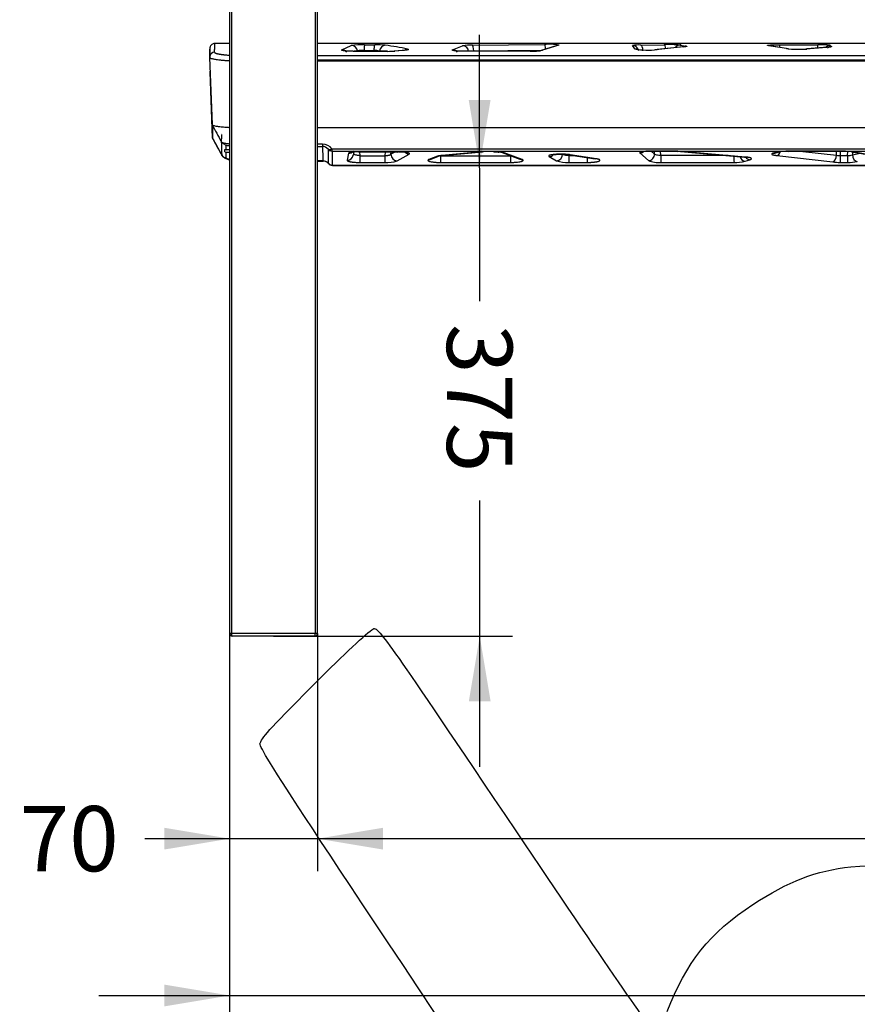
# Model space of a CAD drawing. Units: millimetres. Extents: x 0 to 291, y 0 to 204.
# Drawn here: x 85 to 125, y 90 to 138 of the extents above; entities that cross this region are included whole.
import ezdxf
from ezdxf.enums import TextEntityAlignment as Align

# ---------------------------------------------------------------- set-up
doc = ezdxf.new("R2010")
doc.units = ezdxf.units.MM
for name, color, linetype in [('C-1018-PLAST-ASI', 7, 'Continuous'), ('C-106_PLAST-PATA', 7, 'Continuous'), ('Predeterminado', 7, 'Continuous')]:
    doc.layers.add(name, color=color, linetype=linetype)
doc.styles.add('SEACAD_Arial', font='arial.ttf')
doc.dimstyles.new('ISO', dxfattribs={"dimtxt": 3.125, "dimasz": 3.125, "dimexe": 1.5625, "dimexo": 0, "dimgap": 0.78125, "dimtad": 0, "dimdec": 0, "dimlfac": 16.666667, "dimtxsty": 'SEACAD_Arial', "dimblk1": '_SE_FILLED', "dimblk2": '_SE_FILLED', "dimsah": 1, "dimcen": 1.5625, "dimadec": 1, "dimazin": 0, "dimtfac": 0.5, "dimtmove": 0, "dimatfit": 3, "dimfxl": 1, "dimarcsym": 0})

# ---------------------------------------------------------------- blocks, each defined once
blk = doc.blocks.new('SE1')
at = {"layer": 'C-1018-PLAST-ASI', "color": 7, "linetype": 'Continuous'}
for p, q in [((94.791, 136.398), (94.083, 136.397)), ((190.791, 136.416), (98.991, 136.398)), ((100.15, 136.096), (100.606, 136.309)), ((101.242, 136.334), (101.727, 136.332)), ((103.086, 136.069), (102.691, 136.039)), ((105.441, 136.098), (105.92, 136.296)), ((106.401, 136.321), (109.836, 136.349)), ((106.454, 136.05), (109.7, 136.076)), ((110.441, 136.306), (109.632, 136.055)), ((110.52, 136.316), (109.743, 136.075)), ((114.153, 136.142), (114.044, 136.298)), ((114.35, 136.082), (114.27, 136.197)), ((114.448, 136.329), (115.553, 136.345)), ((116.45, 136.236), (115.164, 136.106)), ((116.503, 136.241), (115.221, 136.111)), ((116.347, 136.348), (116.159, 136.289)), ((116.315, 136.328), (116.61, 136.277)), ((121.401, 136.154), (120.545, 136.297)), ((121.477, 136.145), (120.611, 136.289)), ((121.085, 136.339), (122.894, 136.34)), ((123.331, 136.214), (122.325, 136.134)), ((123.378, 136.219), (122.375, 136.138)), ((123.495, 136.313), (123.557, 136.252)), ((93.834, 135.732), (93.949, 132.528)), ((98.991, 135.828), (190.791, 135.846)), ((190.791, 135.616), (98.991, 135.599)), ((102.334, 136.028), (100.747, 136.028)), ((102.334, 136.026), (100.747, 136.026)), ((101.219, 136.063), (101.703, 136.061)), ((101.219, 136.063), (101.22, 136.028)), ((101.702, 136.028), (101.703, 136.061)), ((103.043, 136.066), (102.648, 136.036)), ((109.157, 136.029), (106.035, 136.029)), ((109.156, 136.028), (106.036, 136.027)), ((190.791, 135.576), (98.991, 135.559)), ((93.972, 131.88), (93.858, 135.047)), ((190.791, 132.383), (98.991, 132.366)), ((93.972, 131.88), (94.417, 131.062)), ((99.231, 131.58), (98.991, 131.58)), ((98.991, 131.478), (99.232, 131.478)), ((99.68, 131.358), (189.97, 131.375)), ((94.791, 131.323), (94.625, 131.323)), ((94.626, 131.208), (94.791, 131.208)), ((94.629, 130.937), (94.626, 131.208)), ((99.5, 131.356), (99.501, 131.174)), ((99.501, 131.174), (99.505, 130.678)), ((99.68, 131.255), (189.971, 131.272)), ((99.681, 131.255), (99.681, 131.257)), ((100.474, 131.15), (100.407, 130.819)), ((100.703, 131.063), (100.74, 131.25)), ((100.999, 131.227), (101.011, 131.036)), ((101.011, 131.036), (102.21, 131.036)), ((101.083, 131.222), (102.826, 131.211)), ((102.824, 131.213), (101.101, 131.225)), ((102.218, 131.215), (102.21, 131.036)), ((102.502, 131.106), (102.507, 131.213)), ((102.688, 131.212), (102.502, 131.106)), ((102.791, 130.789), (103.364, 131.113)), ((104.725, 131.008), (104.313, 130.855)), ((104.422, 130.872), (104.828, 131.023)), ((104.874, 131.036), (108.21, 131.037)), ((106.829, 131.222), (104.938, 131.047)), ((104.984, 131.048), (106.873, 131.224)), ((107.436, 131.223), (107.648, 131.208)), ((107.652, 131.211), (107.457, 131.225)), ((107.813, 131.187), (108.66, 130.872)), ((108.774, 130.854), (107.912, 131.173)), ((110.065, 130.994), (110.411, 130.791)), ((110.991, 131.086), (110.993, 131.038)), ((110.993, 131.038), (111.303, 131.038)), ((110.999, 131.085), (112.254, 130.89)), ((112.318, 130.887), (111.06, 131.081)), ((114.395, 131.167), (114.802, 130.802)), ((115.097, 131.117), (114.943, 131.256)), ((115.891, 131.256), (114.979, 131.255)), ((114.979, 131.253), (115.893, 131.253)), ((115.097, 131.117), (115.09, 131.253)), ((115.397, 131.038), (115.386, 131.253)), ((118.62, 131.039), (115.397, 131.038)), ((116.163, 131.247), (119.402, 130.973)), ((119.446, 130.972), (116.203, 131.245)), ((120.977, 131.206), (120.762, 131.152)), ((120.848, 131.162), (121.061, 131.216)), ((120.947, 131.045), (123.615, 130.736)), ((124.101, 131.247), (121.505, 131.246)), ((121.505, 131.244), (124.101, 131.245)), ((122.19, 131.244), (123.79, 131.058)), ((123.79, 131.058), (123.786, 131.245)), ((123.962, 131.245), (123.966, 131.04)), ((123.966, 131.04), (124.324, 131.04)), ((124.324, 131.04), (124.33, 131.241)), ((124.507, 131.224), (125.543, 131.038)), ((124.56, 131.214), (124.556, 131.075)), ((124.556, 131.075), (124.924, 131.149)), ((125.616, 131.032), (124.575, 131.218)), ((99.256, 130.785), (98.991, 130.785)), ((98.991, 130.78), (99.256, 130.78)), ((99.256, 130.785), (99.256, 130.78)), ((99.702, 130.569), (189.995, 130.586)), ((189.994, 130.59), (99.705, 130.573)), ((99.705, 130.573), (99.705, 130.569)), ((101.012, 130.712), (102.21, 130.712)), ((104.874, 130.712), (108.21, 130.713)), ((110.994, 130.714), (111.875, 130.714)), ((115.397, 130.714), (118.895, 130.715)), ((119.425, 130.771), (119.657, 130.845)), ((123.966, 130.716), (124.325, 130.716))]:
    blk.add_line(p, q, dxfattribs=at)
for centre, radius, start, end in [((77.468, 135.362), 16.395, 1.2111, 2.6775), ((101.093, 131.898), 4.438, 88.0755, 96.3095), ((101.786, 130.708), 5.625, 85.4818, 90.6038), ((101.147, 126.692), 9.684, 77.1783, 83.5811), ((106.325, 133.165), 3.157, 88.6186, 97.3702), ((109.257, 138.449), 2.423, 267.6264, 281.5848), ((110.112, 134.329), 2.038, 77.973, 97.7657), ((114.348, 134.916), 1.416, 85.9477, 102.3917), ((114.793, 139.824), 3.738, 260.1331, 276.5759), ((115.759, 128.483), 7.865, 85.951, 91.5036), ((120.542, 136.017), 0.28, 75.5651, 89.2517), ((113.658, 136.122), 7.43, 0.7049, 1.6735), ((121.973, 141.215), 5.093, 263.5432, 274.5227), ((121.96, 140.47), 4.352, 263.6184, 264.1445), ((123.039, 132.818), 3.525, 82.5677, 92.3539), ((115.468, 136.123), 7.429, 0.4442, 1.6737), ((123.559, 135.951), 0.301, 90.2757, 129.8834), ((94.073, 135.74), 0.239, 89.8181, 170.1393), ((93.955, 135.77), 0.118, 174.3597, 216.0265), ((55.959, 135.818), 44.789, 0.266, 0.2681), ((101.761, 135.328), 0.735, 74.7926, 94.5104), ((100.939, 126.84), 9.253, 83.2564, 83.7021), ((102.347, 140.823), 4.797, 269.848, 274.1213), ((57.34, 135.817), 44.994, 0.2652, 0.2683), ((61.01, 135.818), 45.026, 0.266, 0.2681), ((109.26, 138.297), 2.272, 278.9614, 279.4213), ((469.337, 334.906), 426.469, 208.33094, 208.45732), ((568.644, 391.263), 540.926, 208.65659, 208.75492), ((102.786, 131.697), 8.393, 177.6142, 179.8927), ((102.786, 131.697), 8.393, 177.3527, 177.3545), ((102.786, 131.697), 8.393, 179.9091, 184.3393), ((59.865, 131.108), 34.761, 0.3548, 0.7419), ((106.786, 131.548), 7.555, 179.7555, 180.5292), ((99.238, 131.029), 0.551, 36.5958, 90.6786), ((99.238, 131.166), 0.312, 35.3332, 91.2843), ((-69.195, 129.803), 168.453, 0.33387, 0.57378), ((99.68, 131.497), 0.24, 214.021, 270.1019), ((94.628, 131.178), 0.241, 208.9069, 270.0608), ((-0.053, 130.484), 94.622, 0.44336, 0.5129), ((94.625, 131.565), 0.242, 255.7989, 270.0045), ((94.626, 131.451), 0.242, 255.774, 269.994), ((116.27, 131.346), 16.589, 179.9618, 180.3157), ((-65.514, 129.596), 165.222, 0.33887, 0.57975), ((204.475, 130.987), 102.265, 179.97285, 180.15435), ((102.811, 131.098), 0.309, 178.5696, 266.283), ((103.382, 131.419), 0.307, 216.146, 266.729), ((105.005, 130.063), 0.986, 93.9381, 106.5239), ((105.023, 130.305), 0.744, 94.7734, 105.2118), ((105.023, 130.305), 0.744, 93.0095, 93.6566), ((107.166, 126.814), 4.421, 86.2335, 94.3817), ((107.165, 127.515), 3.72, 92.7792, 94.5028), ((107.165, 127.515), 3.72, 86.0816, 87.862), ((107.588, 130.224), 0.989, 76.8052, 87.3222), ((107.604, 129.983), 1.229, 75.4791, 87.7646), ((204.697, 130.983), 96.488, 179.96767, 180.16003), ((110.391, 131.1), 0.309, 273.7247, 1.4441), ((200.642, 130.979), 89.648, 179.96234, 180.16939), ((207.246, 130.982), 95.371, 180.01989, 180.16087), ((114.386, 131.471), 0.305, 271.6437, 315.4043), ((101.03, 131.455), 13.95, 359.1722, 359.1812), ((207.049, 130.981), 91.652, 179.96391, 180.16643), ((115.904, 127.016), 4.24, 85.9507, 90.1709), ((115.908, 127.62), 3.636, 85.9748, 87.8172), ((214.9, 130.985), 96.006, 179.96781, 180.16114), ((121.447, 128.53), 2.717, 88.7716, 99.9472), ((121.437, 129.016), 2.232, 95.6524, 99.68), ((123.98, 132.041), 1.001, 259.0357, 269.1804), ((124.148, 128.531), 2.717, 82.3938, 90.9841), ((124.144, 128.067), 3.181, 82.2144, 90.7777), ((124.315, 131.897), 0.857, 270.6512, 286.3423), ((99.264, 130.459), 0.326, 42.2848, 91.3846), ((99.265, 130.456), 0.324, 37.9971, 91.6193), ((99.704, 130.814), 0.241, 214.4538, 270.1769), ((99.876, 131.177), 0.63, 237.9122, 254.3262), ((89.875, 130.637), 9.83, 359.6061, 359.6135), ((102.296, 132.285), 1.576, 266.8638, 288.2921), ((108.762, 131.123), 0.269, 247.8493, 272.4013), ((110.912, 132.331), 1.62, 251.9955, 272.8853), ((115.288, 132.044), 1.334, 248.6184, 274.705), ((118.955, 132.686), 1.972, 268.2324, 283.786), ((123.952, 133.57), 2.854, 263.1983, 270.2802), ((124.356, 133.147), 2.431, 269.2582, 280.203)]:
    blk.add_arc(centre, radius, start, end, dxfattribs=at)
for centre, major_axis, ratio, start_param, end_param in [((100.15, 135.797), (-0.157, 0.255), 0.984088, 4.839493, 5.724388), ((100.606, 136.01), (0.095, -0.285), 0.987112, 1.319255, 2.815723), ((102.229, 136.015), (0.035, 0.298), 0.921602, 0.128484, 1.605227), ((103.086, 135.77), (0.022, -0.299), 0.591685, 3.018951, 3.260251), ((103.296, 135.835), (-0.07, -0.292), 0.934255, 3.391918, 4.08903), ((105.441, 135.799), (-0.138, 0.266), 0.979647, 4.928312, 5.79689), ((105.92, 135.996), (0.086, -0.287), 0.98202, 1.351139, 2.844361), ((106.401, 136.021), (-0.003, 0.3), 0.176754, 4.806263, 6.234211), ((109.744, 135.776), (0.113, -0.278), 0.967749, 2.743014, 3.137731), ((109.836, 136.049), (-0.002, 0.3), 0.176601, 5.001976, 6.243558), ((110.52, 136.017), (0.061, -0.294), 0.971582, 2.929779, 3.206299), ((114.045, 135.999), (-0.223, -0.201), 0.997314, 3.128753, 3.978884), ((114.153, 135.843), (-0.258, -0.154), 0.995001, 3.429504, 4.176782), ((114.448, 136.029), (-0.005, 0.3), 0.322213, 4.801417, 6.234321), ((115.553, 136.046), (-0.004, 0.3), 0.322059, 5.082032, 6.240233), ((116.315, 136.029), (0.044, 0.297), 0.954507, 0.155535, 1.094029), ((116.503, 135.942), (0.026, -0.299), 0.778008, 3.031829, 3.262975), ((116.61, 135.977), (-0.058, -0.294), 0.954163, 3.345491, 3.936025), ((123.495, 136.013), (0.191, 0.231), 0.996806, 0.691989, 1.532244), ((109.157, 135.729), (0, -0.3), 0.001214, 2.994535, 3.246454), ((100.407, 131.115), (-0.295, 0.052), 0.985362, 1.743482, 3.141871), ((100.474, 131.447), (-0.292, 0.07), 0.990511, 1.804224, 2.717395), ((101.012, 131.007), (0, -0.3), 0.001284, 4.616426, 6.104271), ((101.101, 131.522), (0.002, 0.3), 0.053888, 2.990601, 3.267048), ((102.824, 131.511), (0.002, 0.3), 0.053926, 3.141429, 3.268584), ((104.725, 131.305), (-0.1, 0.283), 0.910906, 2.77028, 3.152681), ((104.874, 131.008), (0, -0.3), 0.001262, 4.616427, 6.104271), ((104.938, 131.344), (-0.03, 0.299), 0.55982, 2.964908, 3.239862), ((106.829, 131.519), (-0.026, 0.299), 0.560012, 2.989607, 3.261824), ((107.457, 131.523), (0.021, 0.299), 0.488635, 3.016628, 3.285453), ((107.652, 131.509), (0.021, 0.299), 0.488687, 3.141643, 3.287487), ((107.912, 131.47), (0.093, 0.285), 0.920052, 3.115337, 3.483703), ((110.065, 131.291), (-0.146, -0.262), 0.953672, 0.527018, 1.296323), ((111.06, 131.378), (0.043, 0.297), 0.706137, 3.0483, 3.343489), ((114.802, 131.097), (0.213, 0.211), 0.971703, 3.944884, 5.554624), ((115.891, 131.553), (0, 0.3), 0.00404, 3.019982, 3.276964), ((116.203, 131.543), (0.022, 0.299), 0.517089, 3.020064, 3.285429), ((119.425, 131.066), (0.093, -0.285), 0.869591, 4.693215, 5.925343), ((119.446, 131.269), (0.028, 0.299), 0.517035, 3.016774, 3.322186), ((119.657, 131.14), (-0.089, 0.286), 0.870599, 1.918773, 2.797149), ((120.762, 131.449), (-0.075, 0.29), 0.879928, 2.855223, 3.184199), ((120.947, 131.342), (-0.031, -0.298), 0.578726, 0.180195, 1.162359), ((120.977, 131.504), (-0.072, 0.291), 0.880454, 2.868831, 3.196756), ((121.505, 131.544), (0, 0.3), 0.00192, 3.018633, 3.260255), ((123.615, 131.031), (0.038, 0.298), 0.576449, 3.358892, 4.875424), ((123.966, 131.011), (0, -0.3), 0.001216, 4.616426, 6.104275), ((124.101, 131.545), (0, 0.3), 0.001908, 3.018661, 3.275321), ((124.325, 131.011), (0, 0.3), 0.001266, 1.474836, 2.962683), ((124.575, 131.516), (0.049, 0.296), 0.788238, 3.056443, 3.348285), ((124.787, 131.05), (0.062, -0.294), 0.75839, 4.469973, 6.012023), ((104.313, 131.151), (-0.11, 0.279), 0.909264, 2.734067, 3.139652)]:
    blk.add_ellipse(centre, major_axis=major_axis, ratio=ratio, start_param=start_param, end_param=end_param, dxfattribs=at)
for points, degree, knots in [([(94.083, 136.397), (94.054, 136.395), (94, 136.389), (93.912, 136.337), (93.864, 136.263), (93.86, 136.246), (93.851, 136.216), (93.847, 136.19), (93.844, 136.165), (93.843, 136.141), (93.842, 136.117), (93.841, 136.083), (93.841, 136.036), (93.84, 135.973), (93.838, 135.888), (93.838, 135.823), (93.837, 135.781)], 3, [0, 0, 0, 0, 0.012533, 0.027266, 0.065149, 0.128311, 0.194844, 0.259468, 0.322192, 0.383031, 0.451171, 0.532173, 0.627558, 0.737324, 0.861471, 1, 1, 1, 1]), ([(93.852, 135.726), (93.852, 135.76), (93.851, 135.844), (93.849, 135.946), (93.848, 136.025), (93.847, 136.081), (93.846, 136.11), (93.845, 136.12)], 5, [0.2358496, 0.2358496, 0.2358496, 0.2358496, 0.2358496, 0.2358496, 0.3125, 0.4375, 0.5184427, 0.5184427, 0.5184427, 0.5184427, 0.5184427, 0.5184427]), ([(100.747, 136.026), (100.742, 136.026), (100.733, 136.026), (100.713, 136.026), (100.678, 136.027), (100.638, 136.027), (100.598, 136.028), (100.557, 136.029), (100.506, 136.031), (100.461, 136.034), (100.432, 136.035), (100.418, 136.036), (100.404, 136.037), (100.385, 136.039), (100.363, 136.041), (100.328, 136.044), (100.296, 136.047), (100.267, 136.051), (100.247, 136.054), (100.231, 136.056), (100.22, 136.058), (100.209, 136.06), (100.197, 136.063), (100.184, 136.066), (100.173, 136.069), (100.165, 136.071), (100.159, 136.073), (100.155, 136.076), (100.15, 136.078), (100.146, 136.081), (100.144, 136.084), (100.143, 136.087), (100.144, 136.09), (100.146, 136.092), (100.148, 136.094), (100.15, 136.095), (100.15, 136.096)], 3, [0, 0, 0, 0, 0.014633, 0.027827, 0.056243, 0.11477, 0.144849, 0.175433, 0.237966, 0.302079, 0.318322, 0.334638, 0.35102, 0.367461, 0.400493, 0.433686, 0.500299, 0.533638, 0.566917, 0.600081, 0.616606, 0.633082, 0.665857, 0.698368, 0.730561, 0.762398, 0.778169, 0.793835, 0.824837, 0.855358, 0.885386, 0.914883, 0.943831, 0.972208, 0.986177, 1, 1, 1, 1]), ([(101.242, 136.334), (101.239, 136.332), (101.237, 136.324), (101.231, 136.296), (101.229, 136.276), (101.224, 136.227), (101.223, 136.198), (101.22, 136.133), (101.219, 136.098), (101.219, 136.063)], 3, [0, 0, 0, 0, 0.25, 0.25, 0.5, 0.5, 0.75, 0.75, 1, 1, 1, 1]), ([(101.703, 136.061), (101.703, 136.097), (101.704, 136.132), (101.707, 136.196), (101.709, 136.225), (101.713, 136.275), (101.716, 136.294), (101.721, 136.322), (101.724, 136.33), (101.727, 136.332)], 3, [0, 0, 0, 0, 0.25, 0.25, 0.5, 0.5, 0.75, 0.75, 1, 1, 1, 1]), ([(103.296, 136.134), (103.298, 136.134), (103.301, 136.133), (103.306, 136.131), (103.313, 136.129), (103.32, 136.127), (103.325, 136.124), (103.329, 136.122), (103.331, 136.12), (103.333, 136.117), (103.333, 136.113), (103.33, 136.109), (103.325, 136.106), (103.318, 136.103), (103.307, 136.099), (103.29, 136.094), (103.263, 136.088), (103.222, 136.082), (103.169, 136.076), (103.128, 136.072), (103.104, 136.07), (103.092, 136.069), (103.086, 136.069)], 3, [0, 0, 0, 0, 0.023339, 0.04099, 0.05877, 0.118903, 0.149444, 0.180275, 0.211374, 0.24272, 0.30605, 0.370072, 0.402287, 0.434592, 0.499358, 0.573387, 0.628742, 0.756305, 0.880514, 0.940937, 0.970642, 1, 1, 1, 1]), ([(106.036, 136.027), (106.031, 136.027), (106.021, 136.027), (106.001, 136.027), (105.966, 136.028), (105.925, 136.028), (105.884, 136.029), (105.857, 136.03), (105.835, 136.031), (105.815, 136.032), (105.779, 136.033), (105.74, 136.035), (105.701, 136.038), (105.672, 136.04), (105.642, 136.042), (105.615, 136.045), (105.591, 136.047), (105.57, 136.05), (105.553, 136.052), (105.54, 136.054), (105.53, 136.055), (105.52, 136.057), (105.511, 136.058), (105.503, 136.06), (105.492, 136.062), (105.48, 136.065), (105.468, 136.068), (105.458, 136.07), (105.452, 136.073), (105.447, 136.075), (105.441, 136.077), (105.436, 136.08), (105.433, 136.084), (105.431, 136.087), (105.431, 136.09), (105.433, 136.092), (105.436, 136.095), (105.439, 136.097), (105.441, 136.098)], 3, [0, 0, 0, 0, 0.013786, 0.027725, 0.056059, 0.114465, 0.144505, 0.175063, 0.19275, 0.21059, 0.237618, 0.301785, 0.334385, 0.367256, 0.405087, 0.443121, 0.471727, 0.500374, 0.533784, 0.550471, 0.567133, 0.583764, 0.600361, 0.616914, 0.633416, 0.666239, 0.698788, 0.731008, 0.746982, 0.762858, 0.79429, 0.82527, 0.855766, 0.885743, 0.915188, 0.944038, 0.971304, 1, 1, 1, 1]), ([(116.61, 136.277), (116.612, 136.277), (116.615, 136.276), (116.621, 136.274), (116.628, 136.273), (116.633, 136.27), (116.636, 136.268), (116.637, 136.266), (116.637, 136.265), (116.635, 136.263), (116.633, 136.261), (116.629, 136.26), (116.626, 136.259), (116.622, 136.257), (116.616, 136.256), (116.607, 136.254), (116.597, 136.252), (116.587, 136.25), (116.58, 136.249), (116.572, 136.248), (116.56, 136.247), (116.548, 136.245), (116.535, 136.244), (116.525, 136.243), (116.514, 136.242), (116.507, 136.241), (116.503, 136.241)], 3, [0, 0, 0, 0, 0.030063, 0.060337, 0.121475, 0.183322, 0.245776, 0.296103, 0.334027, 0.372074, 0.435687, 0.467549, 0.499435, 0.531327, 0.563216, 0.626884, 0.690311, 0.721911, 0.753405, 0.784784, 0.816034, 0.878063, 0.908838, 0.939427, 0.969812, 1, 1, 1, 1]), ([(120.545, 136.297), (120.543, 136.297), (120.539, 136.297), (120.531, 136.299), (120.519, 136.301), (120.508, 136.303), (120.502, 136.305), (120.499, 136.306), (120.497, 136.308), (120.496, 136.309), (120.497, 136.311), (120.5, 136.313), (120.505, 136.315), (120.513, 136.317), (120.523, 136.319), (120.534, 136.32), (120.544, 136.322), (120.552, 136.323), (120.561, 136.323), (120.573, 136.325), (120.591, 136.326), (120.609, 136.327), (120.626, 136.328), (120.642, 136.329), (120.664, 136.33), (120.693, 136.332), (120.723, 136.333), (120.754, 136.334), (120.786, 136.335), (120.829, 136.336), (120.885, 136.337), (120.935, 136.338), (120.966, 136.338), (120.977, 136.338), (120.99, 136.338), (121.004, 136.338), (121.025, 136.338), (121.052, 136.338), (121.074, 136.338), (121.085, 136.339)], 3, [0, 0, 0, 0, 0.014342, 0.027188, 0.055082, 0.112909, 0.142804, 0.157987, 0.173319, 0.204409, 0.23603, 0.268138, 0.300678, 0.333596, 0.366835, 0.400326, 0.417149, 0.43401, 0.450902, 0.467814, 0.501668, 0.535497, 0.552385, 0.569244, 0.602832, 0.6362, 0.669282, 0.702014, 0.734343, 0.766211, 0.828378, 0.888204, 0.899873, 0.908555, 0.917177, 0.931414, 0.945478, 0.971852, 1, 1, 1, 1]), ([(123.557, 136.252), (123.558, 136.251), (123.558, 136.251), (123.558, 136.25), (123.558, 136.248), (123.557, 136.246), (123.553, 136.244), (123.545, 136.241), (123.537, 136.238), (123.528, 136.236), (123.514, 136.233), (123.498, 136.231), (123.477, 136.228), (123.46, 136.226), (123.443, 136.224), (123.429, 136.223), (123.417, 136.222), (123.401, 136.22), (123.386, 136.219), (123.378, 136.219)], 3, [0, 0, 0, 0, 0.030371, 0.060893, 0.091573, 0.1224, 0.246904, 0.318786, 0.39103, 0.445375, 0.499775, 0.626598, 0.67719, 0.752747, 0.824218, 0.851114, 0.877442, 0.936043, 1, 1, 1, 1]), ([(94.789, 135.567), (94.788, 135.568), (94.758, 135.569), (94.701, 135.571), (94.621, 135.576), (94.544, 135.581), (94.47, 135.587), (94.4, 135.593), (94.334, 135.6), (94.251, 135.609), (94.163, 135.622), (94.073, 135.637), (93.999, 135.652), (93.939, 135.668), (93.891, 135.683), (93.858, 135.7), (93.837, 135.716), (93.835, 135.727), (93.834, 135.732)], 3, [0.2359717, 0.2359717, 0.2359717, 0.2359717, 0.2380095, 0.2764775, 0.3146027, 0.352385, 0.3898246, 0.4269214, 0.4636755, 0.500087, 0.5730507, 0.6314323, 0.6962399, 0.7600411, 0.8164907, 0.883512, 0.9423675, 1, 1, 1, 1]), ([(94.074, 135.979), (94.074, 135.978), (94.074, 135.976), (94.074, 135.974), (94.076, 135.971), (94.078, 135.967), (94.083, 135.962), (94.09, 135.956), (94.1, 135.95), (94.11, 135.945), (94.119, 135.941), (94.129, 135.937), (94.14, 135.933), (94.151, 135.929), (94.164, 135.925), (94.181, 135.92), (94.2, 135.916), (94.217, 135.912), (94.235, 135.908), (94.258, 135.903), (94.299, 135.895), (94.34, 135.889), (94.377, 135.883), (94.404, 135.879), (94.439, 135.875), (94.476, 135.87), (94.507, 135.867), (94.539, 135.863), (94.582, 135.859), (94.654, 135.853), (94.724, 135.848), (94.777, 135.844), (94.789, 135.844)], 3, [0, 0, 0, 0, 0.0131117, 0.0262251, 0.0393463, 0.0524767, 0.0787755, 0.1051471, 0.1316253, 0.1582307, 0.1735022, 0.1888252, 0.2119328, 0.2254806, 0.239086, 0.2664802, 0.2941406, 0.3080908, 0.3221276, 0.3504315, 0.3791272, 0.4378028, 0.4527608, 0.4678624, 0.4984835, 0.5296693, 0.5455132, 0.5615072, 0.5940121, 0.6272487, 0.6960099, 0.7164436, 0.7164436, 0.7164436, 0.7164436]), ([(101.219, 136.063), (101.21, 136.063), (101.192, 136.064), (101.165, 136.065), (101.138, 136.066), (101.102, 136.066), (101.057, 136.065), (101.008, 136.062), (100.974, 136.057), (100.95, 136.052), (100.936, 136.048), (100.923, 136.044), (100.915, 136.04), (100.911, 136.038), (100.908, 136.036), (100.906, 136.034), (100.903, 136.032), (100.902, 136.03), (100.901, 136.03)], 3, [0, 0, 0, 0, 0.059975, 0.117154, 0.179154, 0.239867, 0.366722, 0.495934, 0.625757, 0.690461, 0.754528, 0.815714, 0.8798, 0.899768, 0.921854, 0.945985, 0.97207, 1, 1, 1, 1]), ([(103.121, 136.055), (103.12, 136.056), (103.116, 136.061), (103.101, 136.065), (103.079, 136.066), (103.07, 136.066)], 3, [0.6347026, 0.6347026, 0.6347026, 0.6347026, 0.6757543, 0.8295174, 0.9184255, 0.9184255, 0.9184255, 0.9184255]), ([(94.789, 132.374), (94.773, 132.375), (94.712, 132.378), (94.612, 132.384), (94.514, 132.392), (94.44, 132.399), (94.357, 132.408), (94.276, 132.418), (94.2, 132.43), (94.131, 132.443), (94.059, 132.46), (93.996, 132.481), (93.965, 132.5), (93.955, 132.511), (93.953, 132.514)], 3, [0.2891022, 0.2891022, 0.2891022, 0.2891022, 0.3127471, 0.3754901, 0.4379848, 0.4690866, 0.5001848, 0.5836072, 0.6253969, 0.6669285, 0.7498878, 0.8335284, 0.9165665, 0.9521116, 0.9521116, 0.9521116, 0.9521116]), ([(94.421, 131.674), (94.462, 131.636), (94.546, 131.558), (94.677, 131.529), (94.764, 131.516), (94.785, 131.513)], 3, [0, 0, 0, 0, 0.1543337, 0.3653944, 0.4301732, 0.4301732, 0.4301732, 0.4301732]), ([(94.425, 131.672), (94.427, 131.671), (94.439, 131.666), (94.459, 131.659), (94.497, 131.649), (94.536, 131.641), (94.597, 131.63), (94.645, 131.623), (94.691, 131.617), (94.729, 131.613), (94.765, 131.609), (94.788, 131.607)], 3, [0.1540867, 0.1540867, 0.1540867, 0.1540867, 0.167486, 0.2373757, 0.2733173, 0.3431866, 0.3907406, 0.4722221, 0.4819413, 0.5159838, 0.5686921, 0.5686921, 0.5686921, 0.5686921]), ([(99.481, 131.363), (99.483, 131.358), (99.487, 131.353), (99.495, 131.344), (99.505, 131.336), (99.524, 131.328), (99.55, 131.324), (99.577, 131.325), (99.601, 131.329), (99.619, 131.334), (99.647, 131.343), (99.665, 131.351), (99.68, 131.358)], 3, [0, 0, 0, 0, 0.120897, 0.151188, 0.269339, 0.387491, 0.514294, 0.606199, 0.673799, 0.773724, 0.806049, 1, 1, 1, 1]), ([(94.447, 131.017), (94.485, 130.98), (94.568, 130.904), (94.695, 130.864), (94.784, 130.844), (94.789, 130.843)], 3, [0, 0, 0, 0, 0.1675794, 0.4133954, 0.4279217, 0.4279217, 0.4279217, 0.4279217]), ([(94.786, 130.849), (94.784, 130.849), (94.772, 130.852), (94.757, 130.857), (94.738, 130.862), (94.716, 130.87), (94.694, 130.879), (94.679, 130.885), (94.666, 130.892), (94.656, 130.899), (94.647, 130.906), (94.641, 130.911), (94.636, 130.917), (94.632, 130.923), (94.63, 130.927), (94.629, 130.932), (94.629, 130.935), (94.629, 130.937)], 5, [0.8071403, 0.8071403, 0.8071403, 0.8071403, 0.8071403, 0.8071403, 0.8232101, 0.8752786, 0.8976, 0.9199213, 0.935958, 0.9519947, 0.9637727, 0.9755508, 0.9842566, 0.9876443, 0.991032, 0.9960854, 1, 1, 1, 1, 1, 1]), ([(101.101, 131.225), (101.092, 131.225), (101.078, 131.225), (101.05, 131.225), (101.029, 131.225), (101.011, 131.224), (100.997, 131.224), (100.976, 131.224), (100.943, 131.223), (100.907, 131.222), (100.871, 131.221), (100.836, 131.219), (100.806, 131.217), (100.781, 131.215), (100.764, 131.214), (100.748, 131.213), (100.728, 131.211), (100.708, 131.209), (100.689, 131.208), (100.672, 131.206), (100.655, 131.204), (100.63, 131.2), (100.609, 131.197), (100.59, 131.194), (100.578, 131.192), (100.567, 131.19), (100.554, 131.187), (100.544, 131.185), (100.535, 131.182), (100.529, 131.181), (100.523, 131.179), (100.517, 131.177), (100.511, 131.175), (100.505, 131.173), (100.5, 131.171), (100.496, 131.169), (100.489, 131.165), (100.484, 131.162), (100.479, 131.158), (100.476, 131.154), (100.474, 131.151), (100.474, 131.15)], 3, [0, 0, 0, 0, 0.032925, 0.049603, 0.094534, 0.102538, 0.110542, 0.140754, 0.173114, 0.216699, 0.260285, 0.290371, 0.333011, 0.361173, 0.37673, 0.391285, 0.420185, 0.449339, 0.464026, 0.492877, 0.515178, 0.53748, 0.597473, 0.613415, 0.629657, 0.658331, 0.674856, 0.706356, 0.721173, 0.738756, 0.753079, 0.764374, 0.786556, 0.804774, 0.8201, 0.837617, 0.851808, 0.908345, 0.924047, 0.962841, 1, 1, 1, 1]), ([(101.011, 131.036), (100.993, 131.037), (100.974, 131.038), (100.936, 131.043), (100.917, 131.045), (100.879, 131.052), (100.86, 131.055), (100.825, 131.064), (100.808, 131.068), (100.778, 131.078), (100.765, 131.083), (100.742, 131.093), (100.733, 131.099), (100.726, 131.104)], 3, [0, 0, 0, 0, 0.125, 0.125, 0.25, 0.25, 0.375, 0.375, 0.5, 0.5, 0.625, 0.625, 0.75, 0.75, 0.75, 0.75]), ([(100.727, 131.251), (100.728, 131.25), (100.735, 131.243), (100.761, 131.235), (100.834, 131.231), (100.952, 131.228), (101.042, 131.226), (101.097, 131.225)], 3, [0.3188224, 0.3188224, 0.3188224, 0.3188224, 0.3384066, 0.4679966, 0.6235915, 0.8031772, 1, 1, 1, 1]), ([(102.21, 131.036), (102.214, 131.036), (102.223, 131.037), (102.236, 131.037), (102.25, 131.038), (102.263, 131.04), (102.277, 131.041), (102.291, 131.043), (102.315, 131.046), (102.351, 131.051), (102.39, 131.059), (102.429, 131.07), (102.457, 131.08), (102.477, 131.089), (102.488, 131.095), (102.496, 131.101), (102.5, 131.104), (102.502, 131.106)], 3, [0, 0, 0, 0, 0.033216, 0.066899, 0.101049, 0.135668, 0.170758, 0.20632, 0.242355, 0.363847, 0.499043, 0.599661, 0.756268, 0.830936, 0.896448, 0.952803, 1, 1, 1, 1]), ([(103.364, 131.113), (103.367, 131.114), (103.369, 131.116), (103.374, 131.118), (103.376, 131.12), (103.381, 131.124), (103.383, 131.127), (103.385, 131.131), (103.386, 131.132), (103.386, 131.135), (103.386, 131.137), (103.385, 131.141), (103.383, 131.144), (103.376, 131.15), (103.371, 131.153), (103.359, 131.159), (103.352, 131.162), (103.325, 131.171), (103.303, 131.176), (103.261, 131.184), (103.247, 131.186), (103.215, 131.191), (103.198, 131.193), (103.145, 131.199), (103.106, 131.202), (103.026, 131.207), (102.985, 131.209), (102.924, 131.211), (102.903, 131.212), (102.863, 131.213), (102.843, 131.213), (102.824, 131.213)], 3, [0, 0, 0, 0, 0.03125, 0.03125, 0.0625, 0.0625, 0.125, 0.125, 0.15625, 0.15625, 0.1875, 0.1875, 0.25, 0.25, 0.3125, 0.3125, 0.375, 0.375, 0.5, 0.5, 0.5625, 0.5625, 0.625, 0.625, 0.75, 0.75, 0.875, 0.875, 0.9375, 0.9375, 1, 1, 1, 1]), ([(111.06, 131.081), (111.049, 131.083), (111.032, 131.085), (111.008, 131.088), (110.99, 131.09), (110.967, 131.092), (110.944, 131.094), (110.919, 131.096), (110.899, 131.098), (110.877, 131.099), (110.856, 131.101), (110.837, 131.102), (110.817, 131.103), (110.792, 131.104), (110.751, 131.105), (110.705, 131.107), (110.664, 131.107), (110.638, 131.107), (110.616, 131.107), (110.575, 131.107), (110.53, 131.106), (110.49, 131.105), (110.472, 131.104), (110.457, 131.104), (110.439, 131.103), (110.421, 131.102), (110.4, 131.101), (110.372, 131.099), (110.344, 131.097), (110.324, 131.096), (110.315, 131.095), (110.305, 131.094), (110.296, 131.093), (110.288, 131.092), (110.282, 131.091), (110.27, 131.09), (110.245, 131.087), (110.213, 131.083), (110.187, 131.079), (110.17, 131.076), (110.156, 131.073), (110.143, 131.071), (110.13, 131.068), (110.119, 131.065), (110.107, 131.062), (110.097, 131.058), (110.087, 131.055), (110.078, 131.052), (110.069, 131.048), (110.063, 131.045), (110.058, 131.042), (110.054, 131.039), (110.05, 131.036), (110.047, 131.032), (110.045, 131.03), (110.043, 131.026), (110.042, 131.023), (110.042, 131.019), (110.042, 131.016), (110.043, 131.014), (110.046, 131.009), (110.049, 131.005), (110.054, 131.002), (110.058, 130.998), (110.062, 130.996), (110.065, 130.994)], 3, [0, 0, 0, 0, 0.036679, 0.057623, 0.073292, 0.088962, 0.12056, 0.131409, 0.150407, 0.166677, 0.181977, 0.195235, 0.207596, 0.221447, 0.246675, 0.28659, 0.306109, 0.318818, 0.331842, 0.34481, 0.389266, 0.408347, 0.413774, 0.42077, 0.433638, 0.445928, 0.451238, 0.471156, 0.497094, 0.502417, 0.508962, 0.515508, 0.52196, 0.527397, 0.530684, 0.533972, 0.55247, 0.584385, 0.604679, 0.617644, 0.6304, 0.644254, 0.656868, 0.671012, 0.6842, 0.700136, 0.713613, 0.728297, 0.742181, 0.765064, 0.772128, 0.780831, 0.802791, 0.8112, 0.827891, 0.835339, 0.860289, 0.875077, 0.885747, 0.900204, 0.915055, 0.949626, 0.958664, 0.971979, 1, 1, 1, 1]), ([(110.218, 131.081), (110.219, 131.081), (110.22, 131.08), (110.228, 131.081), (110.265, 131.087), (110.337, 131.097), (110.435, 131.104), (110.539, 131.108), (110.659, 131.109), (110.783, 131.105), (110.904, 131.097), (110.965, 131.089), (110.999, 131.085)], 3, [0.3072942, 0.3072942, 0.3072942, 0.3072942, 0.3159971, 0.3539503, 0.3947384, 0.4947583, 0.5616086, 0.6388932, 0.7247339, 0.8162279, 0.9093967, 1, 1, 1, 1]), ([(110.993, 131.038), (110.963, 131.039), (110.93, 131.042), (110.867, 131.05), (110.837, 131.056), (110.782, 131.069), (110.759, 131.076), (110.722, 131.092), (110.709, 131.1), (110.701, 131.107)], 3, [0, 0, 0, 0, 0.25, 0.25, 0.5, 0.5, 0.75, 0.75, 1, 1, 1, 1]), ([(112.318, 130.887), (112.305, 130.885), (112.291, 130.884), (112.269, 130.887), (112.262, 130.888), (112.254, 130.89)], 3, [0, 0, 0, 0, 0.125, 0.125, 0.1879296, 0.1879296, 0.1879296, 0.1879296]), ([(114.979, 131.255), (114.965, 131.255), (114.936, 131.255), (114.901, 131.255), (114.876, 131.254), (114.845, 131.253), (114.81, 131.252), (114.774, 131.251), (114.75, 131.25), (114.732, 131.249), (114.716, 131.248), (114.702, 131.247), (114.689, 131.246), (114.675, 131.245), (114.661, 131.244), (114.65, 131.243), (114.642, 131.242), (114.629, 131.241), (114.612, 131.24), (114.592, 131.237), (114.576, 131.236), (114.559, 131.234), (114.545, 131.232), (114.528, 131.229), (114.515, 131.227), (114.502, 131.225), (114.492, 131.224), (114.483, 131.222), (114.468, 131.219), (114.455, 131.216), (114.438, 131.212), (114.427, 131.208), (114.419, 131.205), (114.416, 131.204), (114.412, 131.202), (114.408, 131.201), (114.403, 131.198), (114.4, 131.196), (114.396, 131.194), (114.393, 131.192), (114.391, 131.19), (114.39, 131.189), (114.388, 131.186), (114.387, 131.184), (114.387, 131.182), (114.386, 131.18), (114.386, 131.178), (114.387, 131.176), (114.388, 131.174), (114.39, 131.171), (114.392, 131.169), (114.395, 131.167)], 3, [0, 0, 0, 0, 0.044962, 0.093416, 0.109478, 0.12554, 0.186576, 0.217229, 0.238664, 0.260099, 0.273978, 0.288946, 0.303482, 0.318019, 0.333275, 0.347842, 0.354995, 0.362149, 0.391165, 0.412407, 0.435637, 0.44972, 0.477831, 0.490089, 0.51938, 0.534811, 0.549516, 0.564812, 0.580316, 0.624627, 0.639241, 0.685732, 0.701697, 0.709618, 0.717539, 0.734827, 0.752226, 0.767973, 0.78372, 0.801747, 0.817989, 0.826079, 0.834169, 0.871434, 0.880686, 0.889938, 0.907036, 0.926373, 0.936095, 0.945817, 1, 1, 1, 1]), ([(115.397, 131.038), (115.364, 131.04), (115.33, 131.043), (115.262, 131.053), (115.229, 131.059), (115.173, 131.075), (115.149, 131.083), (115.114, 131.101), (115.103, 131.109), (115.097, 131.117)], 3, [0, 0, 0, 0, 0.25, 0.25, 0.5, 0.5, 0.75, 0.75, 1, 1, 1, 1]), ([(119.402, 130.973), (119.424, 130.971), (119.459, 130.97), (119.487, 130.971), (119.493, 130.976), (119.494, 130.978)], 3, [0, 0, 0, 0, 0.149219, 0.2894092, 0.3639321, 0.3639321, 0.3639321, 0.3639321]), ([(119.657, 130.845), (119.665, 130.847), (119.673, 130.85), (119.687, 130.855), (119.694, 130.858), (119.711, 130.867), (119.719, 130.873), (119.729, 130.885), (119.731, 130.891), (119.728, 130.899), (119.727, 130.901), (119.725, 130.904), (119.723, 130.906), (119.719, 130.91), (119.715, 130.914), (119.699, 130.923), (119.685, 130.929), (119.65, 130.94), (119.63, 130.945), (119.595, 130.952), (119.583, 130.954), (119.558, 130.958), (119.544, 130.96), (119.517, 130.964), (119.503, 130.966), (119.475, 130.969), (119.46, 130.971), (119.446, 130.972)], 3, [0, 0, 0, 0, 0.0625, 0.0625, 0.125, 0.125, 0.25, 0.25, 0.375, 0.375, 0.40625, 0.40625, 0.4375, 0.4375, 0.5, 0.5, 0.625, 0.625, 0.75, 0.75, 0.8125, 0.8125, 0.875, 0.875, 0.9375, 0.9375, 1, 1, 1, 1]), ([(120.762, 131.152), (120.755, 131.15), (120.748, 131.148), (120.735, 131.144), (120.729, 131.142), (120.718, 131.137), (120.714, 131.135), (120.706, 131.13), (120.703, 131.128), (120.698, 131.123), (120.696, 131.121), (120.695, 131.115), (120.695, 131.113), (120.697, 131.108), (120.699, 131.105), (120.704, 131.1), (120.708, 131.098), (120.714, 131.094), (120.717, 131.092), (120.722, 131.09), (120.725, 131.089), (120.734, 131.085), (120.741, 131.082), (120.756, 131.078), (120.764, 131.075), (120.782, 131.071), (120.792, 131.069), (120.823, 131.062), (120.846, 131.058), (120.882, 131.053), (120.895, 131.051), (120.914, 131.049), (120.921, 131.048), (120.934, 131.046), (120.941, 131.046), (120.947, 131.045)], 3, [0, 0, 0, 0, 0.0625, 0.0625, 0.125, 0.125, 0.1875, 0.1875, 0.25, 0.25, 0.3125, 0.3125, 0.375, 0.375, 0.4375, 0.4375, 0.5, 0.5, 0.53125, 0.53125, 0.5625, 0.5625, 0.625, 0.625, 0.6875, 0.6875, 0.75, 0.75, 0.875, 0.875, 0.9375, 0.9375, 0.96875, 0.96875, 1, 1, 1, 1]), ([(100.407, 130.819), (100.407, 130.817), (100.407, 130.816), (100.407, 130.813), (100.408, 130.811), (100.409, 130.807), (100.411, 130.803), (100.42, 130.794), (100.43, 130.787), (100.452, 130.777), (100.46, 130.774), (100.478, 130.768), (100.488, 130.764), (100.51, 130.758), (100.522, 130.755), (100.549, 130.749), (100.563, 130.747), (100.592, 130.741), (100.608, 130.739), (100.641, 130.734), (100.658, 130.732), (100.693, 130.728), (100.711, 130.726), (100.748, 130.722), (100.766, 130.721), (100.823, 130.717), (100.862, 130.715), (100.919, 130.713), (100.938, 130.712), (100.975, 130.712), (100.994, 130.712), (101.012, 130.712)], 3, [0, 0, 0, 0, 0.03125, 0.03125, 0.0625, 0.0625, 0.125, 0.125, 0.25, 0.25, 0.3125, 0.3125, 0.375, 0.375, 0.4375, 0.4375, 0.5, 0.5, 0.5625, 0.5625, 0.625, 0.625, 0.6875, 0.6875, 0.75, 0.75, 0.875, 0.875, 0.9375, 0.9375, 1, 1, 1, 1]), ([(104.313, 130.855), (104.305, 130.852), (104.298, 130.849), (104.285, 130.842), (104.28, 130.838), (104.272, 130.831), (104.269, 130.827), (104.266, 130.819), (104.266, 130.815), (104.27, 130.806), (104.273, 130.802), (104.28, 130.795), (104.283, 130.793), (104.29, 130.789), (104.294, 130.787), (104.302, 130.782), (104.307, 130.78), (104.317, 130.776), (104.322, 130.774), (104.34, 130.768), (104.353, 130.764), (104.398, 130.752), (104.435, 130.745), (104.495, 130.736), (104.516, 130.733), (104.559, 130.728), (104.582, 130.726), (104.627, 130.722), (104.65, 130.72), (104.696, 130.717), (104.719, 130.716), (104.765, 130.714), (104.787, 130.713), (104.821, 130.713), (104.831, 130.713), (104.853, 130.712), (104.864, 130.712), (104.874, 130.712)], 3, [0, 0, 0, 0, 0.0625, 0.0625, 0.125, 0.125, 0.1875, 0.1875, 0.25, 0.25, 0.3125, 0.3125, 0.34375, 0.34375, 0.375, 0.375, 0.40625, 0.40625, 0.4375, 0.4375, 0.5, 0.5, 0.625, 0.625, 0.6875, 0.6875, 0.75, 0.75, 0.8125, 0.8125, 0.875, 0.875, 0.9375, 0.9375, 0.96875, 0.96875, 1, 1, 1, 1]), ([(108.21, 130.713), (108.231, 130.713), (108.252, 130.713), (108.296, 130.714), (108.319, 130.715), (108.364, 130.717), (108.386, 130.718), (108.432, 130.72), (108.455, 130.722), (108.522, 130.728), (108.566, 130.733), (108.645, 130.745), (108.681, 130.752), (108.726, 130.763), (108.74, 130.767), (108.764, 130.776), (108.774, 130.78), (108.8, 130.792), (108.81, 130.801), (108.818, 130.818), (108.816, 130.826), (108.805, 130.837), (108.8, 130.841), (108.788, 130.848), (108.781, 130.851), (108.774, 130.854)], 3, [0, 0, 0, 0, 0.0625, 0.0625, 0.125, 0.125, 0.1875, 0.1875, 0.25, 0.25, 0.375, 0.375, 0.5, 0.5, 0.5625, 0.5625, 0.625, 0.625, 0.75, 0.75, 0.875, 0.875, 0.9375, 0.9375, 1, 1, 1, 1]), ([(111.875, 130.714), (111.887, 130.714), (111.917, 130.714), (111.951, 130.715), (111.985, 130.716), (112.008, 130.716), (112.036, 130.718), (112.06, 130.719), (112.081, 130.72), (112.099, 130.721), (112.107, 130.722), (112.136, 130.724), (112.167, 130.727), (112.199, 130.73), (112.212, 130.732), (112.225, 130.733), (112.237, 130.735), (112.249, 130.736), (112.265, 130.738), (112.286, 130.742), (112.305, 130.745), (112.32, 130.747), (112.331, 130.749), (112.341, 130.751), (112.352, 130.754), (112.361, 130.756), (112.374, 130.759), (112.387, 130.762), (112.402, 130.766), (112.419, 130.771), (112.437, 130.777), (112.454, 130.785), (112.465, 130.791), (112.472, 130.796), (112.477, 130.8), (112.481, 130.804), (112.484, 130.808), (112.487, 130.813), (112.487, 130.817), (112.487, 130.82), (112.487, 130.822), (112.487, 130.824), (112.486, 130.826), (112.485, 130.828), (112.483, 130.831), (112.481, 130.833), (112.477, 130.837), (112.472, 130.841), (112.464, 130.846), (112.455, 130.851), (112.445, 130.855), (112.437, 130.858), (112.43, 130.861), (112.423, 130.863), (112.415, 130.866), (112.403, 130.869), (112.387, 130.873), (112.369, 130.877), (112.352, 130.881), (112.338, 130.883), (112.326, 130.885), (112.321, 130.886), (112.318, 130.887)], 3, [0, 0, 0, 0, 0.033628, 0.077092, 0.084924, 0.118072, 0.13308, 0.14922, 0.176071, 0.182995, 0.189444, 0.196086, 0.251256, 0.26093, 0.272823, 0.282863, 0.292903, 0.30154, 0.313376, 0.333169, 0.354726, 0.364638, 0.374318, 0.384837, 0.395373, 0.405218, 0.415026, 0.436209, 0.446856, 0.467452, 0.500383, 0.523488, 0.556295, 0.56856, 0.580795, 0.602888, 0.616014, 0.629268, 0.65426, 0.659948, 0.66878, 0.67271, 0.685086, 0.692642, 0.703844, 0.715054, 0.726264, 0.746678, 0.769755, 0.792011, 0.814521, 0.828482, 0.83895, 0.853303, 0.863804, 0.877112, 0.909477, 0.933825, 0.956019, 0.979206, 0.989604, 1, 1, 1, 1])]:
    blk.add_open_spline(points, degree=degree, knots=knots, dxfattribs=at)
for points, degree in [([(94.074, 135.979), (94.075, 136.146), (94.077, 136.272), (94.079, 136.356), (94.081, 136.397), (94.083, 136.397)], 5), ([(115.164, 136.106), (115.143, 136.104), (115.125, 136.102), (115.106, 136.101)], 3), ([(122.375, 136.138), (122.358, 136.139), (122.341, 136.138), (122.323, 136.133)], 3), ([(93.858, 135.047), (93.858, 135.053), (93.858, 135.058), (93.858, 135.063), (93.858, 135.068), (93.858, 135.074)], 5), ([(93.965, 132.509), (93.967, 132.347), (93.969, 132.138), (93.972, 131.88)], 3), ([(94.422, 131.043), (94.419, 131.049), (94.417, 131.055), (94.417, 131.062)], 3), ([(99.54, 130.642), (99.53, 130.647), (99.522, 130.653), (99.515, 130.661), (99.509, 130.669), (99.505, 130.678)], 5)]:
    blk.add_open_spline(points, degree=degree, dxfattribs=at)
at = {"layer": 'C-106_PLAST-PATA', "color": 7, "linetype": 'Continuous'}
for p, q in [((94.791, 142.776), (94.791, 108.181)), ((94.897, 108.194), (94.897, 142.796)), ((98.884, 142.796), (98.884, 108.194)), ((98.991, 108.181), (98.991, 142.776)), ((94.791, 130.834), (94.791, 130.493)), ((98.871, 108.061), (94.911, 108.061))]:
    blk.add_line(p, q, dxfattribs=at)
for centre, radius, start, end in [((94.911, 108.181), 0.12, 180, 270), ((98.589, 108.156), 0.297, 341.3479, 7.2531), ((98.871, 108.181), 0.12, 270, 0)]:
    blk.add_arc(centre, radius, start, end, dxfattribs=at)
for centre, start_param, end_param in [((94.911, 108.181), 4.82275, 6.283185), ((98.871, 108.181), 3.141593, 4.602028)]:
    blk.add_ellipse(centre, major_axis=(-0.12, 0), ratio=0.104154, start_param=start_param, end_param=end_param, dxfattribs=at)
for points, knots in [([(94.911, 108.061), (94.91, 108.062), (94.909, 108.062), (94.907, 108.065), (94.905, 108.071), (94.903, 108.08), (94.901, 108.096), (94.899, 108.114), (94.898, 108.133), (94.898, 108.148), (94.898, 108.159), (94.897, 108.169), (94.897, 108.176), (94.897, 108.182), (94.897, 108.188), (94.897, 108.192), (94.897, 108.194)], [0, 0, 0, 0, 0.091375, 0.165173, 0.221379, 0.356409, 0.463602, 0.58713, 0.708831, 0.768311, 0.82647, 0.883086, 0.910765, 0.938006, 0.969329, 1, 1, 1, 1]), ([(98.884, 108.194), (98.818, 108.194), (98.686, 108.194), (98.488, 108.194), (98.289, 108.194), (98.09, 108.194), (97.891, 108.194), (97.691, 108.194), (97.491, 108.194), (97.291, 108.194), (97.091, 108.194), (96.922, 108.194), (96.785, 108.194), (96.68, 108.194), (96.574, 108.194), (96.469, 108.194), (96.364, 108.194), (96.258, 108.194), (96.153, 108.194), (96.048, 108.194), (95.943, 108.194), (95.838, 108.194), (95.733, 108.194), (95.628, 108.194), (95.524, 108.194), (95.419, 108.194), (95.314, 108.194), (95.21, 108.194), (95.106, 108.194), (95.001, 108.194), (94.932, 108.194), (94.897, 108.194)], [0, 0, 0, 0, 0.049831, 0.099699, 0.149605, 0.199549, 0.24953, 0.299548, 0.349605, 0.399698, 0.44983, 0.499999, 0.526416, 0.552822, 0.579216, 0.605599, 0.631971, 0.658332, 0.684682, 0.71102, 0.737347, 0.763663, 0.789967, 0.816261, 0.842543, 0.868814, 0.895074, 0.921322, 0.947559, 0.973785, 1, 1, 1, 1])]:
    blk.add_open_spline(points, degree=3, knots=knots, dxfattribs=at)
blk = doc.blocks.new('DMBLK77')
at = {"layer": 'Predeterminado', "linetype": 'Continuous'}
for points in [[(102.116, 97.858), (102.116, 98.899), (98.991, 98.378)], [(187.666, 97.858), (190.791, 98.378), (187.666, 98.899)]]:
    blk.add_hatch(color=7, dxfattribs=at).paths.add_polyline_path(points)
at = {"layer": 'Predeterminado', "color": 7, "linetype": 'Continuous'}
for p, q in [((98.991, 108.181), (98.991, 96.816)), ((190.791, 108.181), (190.791, 96.816)), ((98.991, 98.378), (138.906, 98.378)), ((150.876, 98.378), (190.791, 98.378))]:
    blk.add_line(p, q, dxfattribs=at)
at = {"layer": 'Predeterminado', "color": 7, "linetype": 'Continuous', "style": 'SEACAD_Arial'}
blk.add_text('1530', height=3.125, dxfattribs=at).set_placement((139.999, 99.941), align=Align.TOP_LEFT)
blk = doc.blocks.new('_SE_FILLED')
at = {"color": 0}
blk.add_line((0, 0), (-1, 0), dxfattribs=at)
blk.add_solid([(0, 0), (-1, -0.1665), (-1, 0.1665), (0, 0)], dxfattribs=at)
blk = doc.blocks.new('DMBLK78')
at = {"layer": 'Predeterminado', "linetype": 'Continuous'}
for points in [[(91.666, 97.858), (94.791, 98.378), (91.666, 98.899)], [(102.116, 97.858), (102.116, 98.899), (98.991, 98.378)]]:
    blk.add_hatch(color=7, dxfattribs=at).paths.add_polyline_path(points)
at = {"layer": 'Predeterminado', "color": 7, "linetype": 'Continuous'}
for p, q in [((94.791, 108.181), (94.791, 96.816)), ((98.991, 108.181), (98.991, 96.816)), ((90.743, 98.378), (105.241, 98.378))]:
    blk.add_line(p, q, dxfattribs=at)
at = {"layer": 'Predeterminado', "color": 7, "linetype": 'Continuous', "style": 'SEACAD_Arial'}
blk.add_text('70', height=3.125, dxfattribs=at).set_placement((84.758, 99.941), align=Align.TOP_LEFT)
blk = doc.blocks.new('DMBLK79')
at = {"layer": 'Predeterminado', "linetype": 'Continuous'}
for points in [[(91.666, 90.358), (94.791, 90.878), (91.666, 91.399)], [(198.116, 90.358), (198.116, 91.399), (194.991, 90.878)]]:
    blk.add_hatch(color=7, dxfattribs=at).paths.add_polyline_path(points)
at = {"layer": 'Predeterminado', "color": 7, "linetype": 'Continuous'}
for p, q in [((94.791, 108.181), (94.791, 89.316)), ((194.991, 108.181), (194.991, 89.316)), ((88.541, 90.878), (138.906, 90.878)), ((150.876, 90.878), (201.241, 90.878))]:
    blk.add_line(p, q, dxfattribs=at)
at = {"layer": 'Predeterminado', "color": 7, "linetype": 'Continuous', "style": 'SEACAD_Arial'}
blk.add_text('1670', height=3.125, dxfattribs=at).set_placement((139.999, 92.441), align=Align.TOP_LEFT)
blk = doc.blocks.new('DMBLK87')
at = {"layer": 'Predeterminado', "linetype": 'Continuous'}
for points in [[(107.259, 133.695), (106.217, 133.695), (106.738, 130.57)], [(107.264, 104.938), (106.743, 108.063), (106.222, 104.938)]]:
    blk.add_hatch(color=7, dxfattribs=at).paths.add_polyline_path(points)
at = {"layer": 'Predeterminado', "color": 7, "linetype": 'Continuous'}
for p, q in [((106.74, 124.079), (106.737, 136.82)), ((106.744, 101.813), (106.741, 114.555)), ((96.891, 108.061), (108.305, 108.064))]:
    blk.add_line(p, q, dxfattribs=at)
at = {"layer": 'Predeterminado', "color": 7, "linetype": 'Continuous', "style": 'SEACAD_Arial'}
blk.add_text('375', height=3.125, rotation=270.0108, dxfattribs=at).set_placement((108.302, 122.986), align=Align.TOP_LEFT)

msp = doc.modelspace()

# ---------------------------------------------------------------- linework, layer by layer
at = {"color": 7, "linetype": 'Continuous'}
for points in [[(99.17137, 106.10493), (100.41069, 107.34638), (101.53776, 108.38803), (101.67597, 108.41969)], [(101.67597, 108.41969), (101.90947, 108.47319), (102.39238, 107.78503), (108.49778, 98.69837)], [(96.2434, 102.94372), (96.39831, 103.30017), (96.74369, 103.67306), (99.17137, 106.10493)], [(109.3176, 82.96774), (97.72359, 100.34279), (96.15478, 102.73979), (96.2434, 102.94372)], [(108.49778, 98.69837), (112.60494, 92.58568), (115.11033, 88.94771), (115.18043, 88.99481)], [(124.48448, 97.03198), (128.94237, 97.51439), (133.59726, 94.41679), (137.78869, 88.17868)], [(119.80108, 95.23247), (121.47759, 96.33876), (122.81023, 96.8508), (124.48448, 97.03198)], [(115.69482, 90.11009), (116.60534, 92.46401), (117.72804, 93.86453), (119.80108, 95.23247)]]:
    msp.add_open_spline(points, degree=3, dxfattribs=at)

# ---------------------------------------------------------------- block references
at = {"layer": 'Predeterminado'}
msp.add_blockref('SE1', (0, 0), dxfattribs=at)

# ---------------------------------------------------------------- dimensions: what is measured, and where the dimension line sits
at = {"layer": 'Predeterminado', "color": 7, "linetype": 'Continuous'}
dim = msp.add_linear_dim(base=(106.73844, 130.57034), p1=(96.89059, 108.06145), p2=(99.70224, 130.56901), angle=90, text='\\A1;<>', dimstyle='ISO', dxfattribs=at)
dim.commit()
dim.dimension.update_dxf_attribs({"geometry": 'DMBLK87', "text_midpoint": (106.74057, 119.31682), "dimtype": 160})
for base, p1, p2, picture, middle in [((94.79059, 98.37846), (94.79059, 108.18145), (98.99059, 108.18145), 'DMBLK78', (90.743, 98.37846)), ((94.79059, 90.87846), (94.79059, 108.18145), (194.99054, 108.18145), 'DMBLK79', (144.89057, 90.87846)), ((98.99059, 98.37846), (98.99059, 108.18145), (190.79054, 108.18145), 'DMBLK77', (144.89057, 98.37846))]:
    dim = msp.add_linear_dim(base=base, p1=p1, p2=p2, angle=0, text='\\A1;<>', dimstyle='ISO', override={"dimdec": 2}, dxfattribs=at)
    dim.commit()
    dim.dimension.update_dxf_attribs({"geometry": picture, "text_midpoint": middle, "dimtype": 161})

doc.saveas('drawing.dxf')
